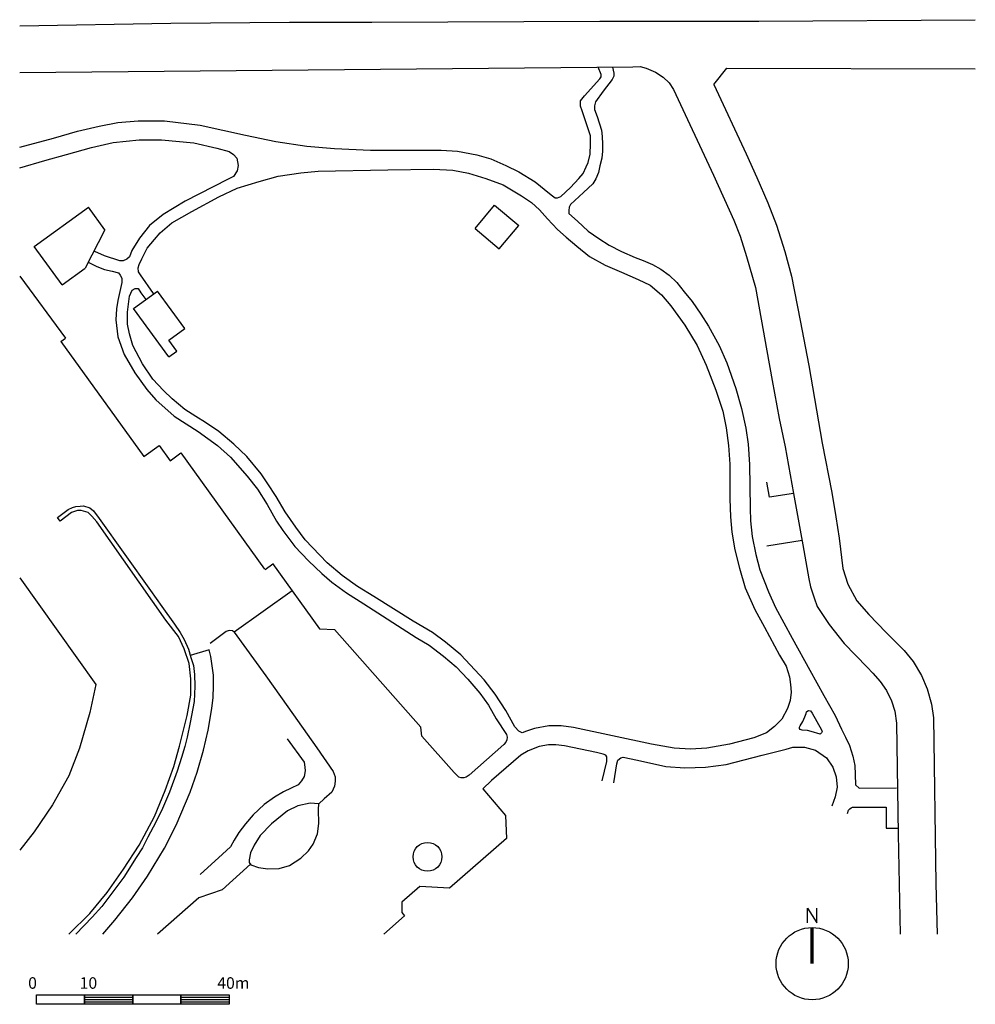
# Model space of a CAD drawing. Extents: x -92500 to 106100, y -96200 to 108457.
import ezdxf

# ---------------------------------------------------------------- set-up
doc = ezdxf.new("R2010")
doc.units = 0
doc.header["$LTSCALE"] = 5080
doc.layers.add('一般', color=7, linetype='CONTINUOUS')
doc.styles.add('OSAKA', font='txt', dxfattribs={"bigfont": 'Osaka'})

# ---------------------------------------------------------------- blocks, each defined once
blk = doc.blocks.new('グル_プ')
at = {"layer": '一般', "color": 7, "linetype": 'CONTINUOUS'}
for p, q in [((-59000, -94700), (-49000, -94700)), ((-59000, -95200), (-49000, -95200)), ((-59000, -95700), (-49000, -95700))]:
    blk.add_line(p, q, dxfattribs=at)

msp = doc.modelspace()

# ---------------------------------------------------------------- linework, layer by layer
at = {"layer": '一般', "color": 7, "linetype": 'CONTINUOUS'}
for p, q in [((61100, 108157), (106100, 108457)), ((-92500, 97457), (34900, 98657)), ((51757, 95007), (54450, 98361)), ((54450, 98361), (106100, 98257)), ((2134, 65063), (6202, 69897)), ((6202, 69897), (11247, 65651)), ((-89477, 61319), (-78204, 69518)), ((-74779, 64809), (-78204, 69518)), ((7179, 60817), (11247, 65651)), ((-74779, 64809), (-78915, 56809)), ((2134, 65063), (7179, 60817)), ((-83678, 53345), (-89477, 61319)), ((-76900, 60257), (-77089, 60342)), ((-83678, 53345), (-78915, 56809)), ((-92500, 55136), (-82985, 42257)), ((-68834, 48441), (-63869, 52052)), ((-64700, 51557), (-64645, 51487)), ((-58202, 44260), (-63869, 52052)), ((-61498, 38354), (-68834, 48441)), ((-61478, 41877), (-58202, 44260)), ((-83922, 41564), (-82985, 42257)), ((-83922, 41564), (-66713, 17678)), ((-59809, 39582), (-61478, 41877)), ((-61498, 38354), (-59809, 39582)), ((-66713, 17678), (-63533, 19969)), ((-63533, 19969), (-61238, 16784)), ((-61240, 16782), (-58999, 18397)), ((-58999, 18397), (-41606, -5743)), ((63350, 9207), (62800, 12357)), ((68300, 9957), (63350, 9207)), ((-84628, 4961), (-82400, 6632)), ((-84100, 4257), (-84628, 4961)), ((70085, 207), (62750, -993)), ((-41510, -5843), (-39886, -4673)), ((-39943, -4593), (-30161, -18171)), ((-30161, -18171), (-27080, -18302)), ((-27080, -18302), (-9135, -38594)), ((-8914, -40455), (-9135, -38594)), ((15450, -42643), (13200, -43493)), ((17400, -42293), (15450, -42643)), ((18900, -42293), (17400, -42293)), ((20700, -42443), (18900, -42293)), ((27400, -43893), (20700, -42443)), ((11650, -44393), (5550, -49693)), ((13200, -43493), (11650, -44393)), ((28750, -44193), (27400, -43893)), ((29300, -44393), (28750, -44193)), ((29500, -44793), (29300, -44393)), ((29500, -45743), (29500, -44793)), ((28550, -49743), (29500, -45743)), ((5550, -49693), (3750, -51393)), ((3750, -51393), (8450, -56943)), ((8450, -56943), (8700, -61743)), ((90050, -60843), (90450, -81643)), ((8700, -61743), (-3150, -72043)), ((-9350, -71693), (-13050, -74993)), ((-3150, -72043), (-9350, -71693)), ((-13050, -74993), (-13100, -77093)), ((-13100, -77093), (-12500, -77843)), ((71200, -79250), (71200, -76250)), ((71200, -76250), (73200, -79250)), ((73200, -79250), (73200, -76250)), ((-12500, -77843), (-16829, -81643)), ((72000, -87750), (72000, -80250)), ((72100, -87750), (72100, -80250)), ((72200, -87750), (72200, -80250)), ((72300, -87750), (72300, -80250)), ((72400, -87750), (72400, -80250)), ((-79000, -94700), (-69000, -94700)), ((-79000, -95200), (-69000, -95200)), ((-79000, -95700), (-69000, -95700))]:
    msp.add_line(p, q, dxfattribs=at)
for points in [[(-92500, 107157), (-61100, 107757), (-36400, 107957), (-19300, 107957), (28100, 108157), (61100, 108157)], [(18200, 71857), (18800, 71457), (19300, 71457), (19950, 71707), (21950, 73607), (23700, 75457), (24600, 76507), (25250, 77907), (25650, 78757), (26050, 80507), (26150, 82657), (26150, 84307), (24400, 89507), (24050, 90507), (24050, 91557), (24850, 92657), (28050, 96157), (28350, 96557), (28350, 97057), (27697, 98596)], [(30720, 98617), (31000, 97357), (31000, 96707), (30650, 96007), (28750, 93607), (27200, 91357), (26950, 90557), (26950, 89807), (27500, 88357), (28400, 85507), (28550, 84207), (28650, 82607), (28650, 81107), (28500, 79707), (28100, 78107), (27800, 76707), (27250, 75407), (26600, 74357), (24700, 72507), (21950, 70057), (21700, 69457), (21600, 68807), (21600, 68207), (23400, 66557), (25650, 64507), (27850, 62957), (30000, 61607), (32550, 60307), (35400, 59057), (37100, 58407), (39000, 57557), (40750, 56607), (42450, 55357), (44100, 53857), (45600, 51857), (47250, 49857), (49050, 47257), (50650, 44757), (52850, 40757), (54450, 37157), (56350, 31807), (57500, 27607), (58400, 23557), (58900, 20207), (59200, 16007), (59300, 6907), (59400, 4307), (59750, 1057), (60500, -2693), (61350, -5893), (63100, -10493), (64550, -13743), (68050, -20093), (71700, -26743), (74650, -32043), (77000, -36193), (78300, -39043), (79150, -40693), (79950, -42393), (80650, -44593), (81050, -46593), (81150, -48443), (81200, -50593), (81950, -51293), (89750, -51193)], [(34900, 98657), (36450, 98707), (37700, 98407), (39650, 97557), (41250, 96507), (42500, 95307), (43400, 93957), (51700, 76157), (55900, 66807), (57200, 63457), (58550, 59207), (59200, 57057), (60400, 52807), (62800, 39607), (63900, 33457), (65350, 25557), (66550, 19657), (68300, 9957), (70250, -693), (71500, -7743), (71850, -9393), (72600, -11693), (73250, -13543), (75700, -17243), (78850, -21193), (83600, -26093), (84800, -27343), (86300, -29093), (87650, -30993), (88650, -33143), (89400, -35243), (89700, -37793), (90050, -60843)], [(51757, 95007), (58500, 80557), (60700, 75657), (63000, 70357), (64800, 65757), (66500, 60257), (67900, 55157), (69700, 45957), (71500, 36557), (74300, 20457), (76300, 10157), (77100, 5157), (77800, 657), (78600, -5643), (79600, -8843), (81500, -12343), (84000, -15143), (87600, -18943), (91300, -22643), (93200, -24943), (94900, -27843), (96100, -30643), (97000, -33843), (97400, -36643), (97900, -71143), (98200, -81643)], [(-92500, 81957), (-85500, 83857), (-80500, 85257), (-76000, 86357), (-72100, 87057), (-67900, 87457), (-62400, 87457), (-55000, 86557), (-45600, 84457), (-39300, 83157), (-32800, 82157), (-27100, 81657), (-19600, 81357), (-11600, 81357), (-4900, 81357), (-1500, 81157), (2500, 80357), (5400, 79557), (8500, 78157), (11200, 76857), (14600, 74757), (17600, 72357), (18200, 71857)], [(-92500, 77657), (-87300, 79157), (-82800, 80457), (-77600, 81857), (-73100, 82957), (-67700, 83457), (-63000, 83457), (-56300, 82857), (-51500, 81757), (-49000, 81057), (-48100, 80457), (-47400, 79657), (-47100, 78157), (-47300, 77057), (-48100, 75857), (-49300, 75257), (-58100, 70757), (-62700, 67957), (-65500, 65657), (-67600, 63057), (-69200, 60457), (-69700, 59157), (-70200, 58657), (-71000, 58357), (-71700, 58357), (-74900, 59357), (-76900, 60257)], [(-64700, 51557), (-67400, 55457), (-67800, 56057), (-67900, 56857), (-67700, 57557), (-67100, 58757), (-66000, 60957), (-64500, 62757), (-63300, 64157), (-60900, 66257), (-56700, 68557), (-51100, 71657), (-47300, 73457), (-42700, 74857), (-38800, 75957), (-34100, 76657), (-30500, 76957), (-16000, 77257), (-6500, 77357), (-2500, 77157), (800, 76557), (4400, 75457), (8000, 74157), (11800, 71857), (13900, 70457), (15500, 68957), (17200, 67057), (19300, 64857), (21100, 63257), (23300, 61357), (25900, 59257), (29200, 57457), (32600, 55957), (36000, 54457), (38500, 53257), (40900, 51257), (42800, 48957), (45700, 44957), (48300, 40757), (50200, 36657), (52200, 31457), (53600, 27057), (54300, 23657), (54800, 19957), (55100, 16057), (55100, 12057), (55100, 8857), (55200, 5157), (55500, 1957), (56100, -1743), (57100, -5543), (58300, -9643), (60300, -14143), (62300, -17843), (65400, -23643), (66800, -25943)], [(-78276, 58045), (-76500, 57157), (-74900, 56557), (-73300, 56157), (-72000, 55857), (-71600, 55357), (-71300, 54757), (-71300, 53857), (-72100, 50057), (-72400, 48357), (-72500, 46057), (-72100, 42557), (-70800, 38857), (-68600, 35057), (-66100, 31557), (-64200, 29457), (-60400, 26057), (-55400, 22857), (-51400, 19957), (-48700, 17557), (-45200, 13557), (-43100, 10857), (-41100, 7657), (-39100, 4257), (-37800, 2257), (-35300, -1043), (-32500, -4043), (-29700, -6643), (-27600, -8443), (-24600, -10643), (-21000, -12943), (-10100, -19943), (-7400, -21543), (-4400, -23843), (-1800, -26043), (600, -28643), (3100, -31543), (4900, -34043), (6500, -36843), (8700, -40143)], [(66800, -25943), (67500, -28143), (67700, -29743), (67800, -31343), (67600, -33043), (67100, -34743), (65900, -36943), (64400, -38443), (62700, -39743), (60100, -40843), (55000, -42143), (50300, -42943), (46900, -43143), (43500, -42943), (38800, -42143), (22600, -38643), (20000, -38343), (17500, -38343), (14500, -38843), (12800, -39443), (11900, -39743), (11200, -39443), (10400, -38543), (8500, -35143), (6300, -31743), (4000, -28743), (-800, -23543), (-4000, -20943), (-6700, -18943), (-10700, -16543), (-18900, -11443), (-22300, -9343), (-25500, -7043), (-28600, -4443), (-33200, 357), (-35100, 2957), (-37300, 6157), (-39200, 9357), (-40900, 11957), (-42300, 14057), (-45300, 17657), (-48000, 20257), (-51100, 22857), (-53900, 24757), (-55900, 25957), (-58200, 27457), (-60800, 29657), (-62600, 31357), (-64800, 33757), (-67000, 36957), (-69000, 40757), (-69700, 43157), (-70100, 45157), (-70100, 47657), (-69700, 50957), (-69100, 52257), (-68500, 52557), (-67900, 52557), (-67300, 51657), (-66313, 50274)], [(-82300, -81643), (-77900, -77343), (-74300, -72943), (-70900, -68143), (-67700, -63143), (-64500, -57143), (-62300, -51743), (-60500, -46743), (-59300, -42543), (-57700, -36143), (-56900, -31943), (-56900, -28543), (-57300, -25343), (-58300, -22343), (-59500, -19743), (-62100, -16343), (-76500, 4057), (-77500, 5257), (-78300, 6057), (-79700, 6457), (-80500, 6457), (-81700, 6057), (-84100, 4257)], [(-82400, 6632), (-81550, 7057), (-80800, 7257), (-79950, 7357), (-79250, 7407), (-77950, 7007), (-77150, 6357), (-76000, 4807), (-65300, -10193), (-62950, -13543), (-60300, -17193), (-59150, -18893), (-58300, -20393), (-57450, -22393), (-56900, -24093), (-56400, -25743), (-56200, -27643), (-56100, -30093), (-56150, -31743), (-56250, -33293), (-56500, -34743), (-57050, -37643), (-57700, -40643), (-58200, -42643), (-58850, -44893), (-59750, -47743), (-61350, -52093), (-62800, -55493), (-64200, -58343), (-65850, -61493), (-67000, -63643), (-68300, -65693), (-70850, -69743), (-73550, -73393), (-75450, -75893), (-77450, -78093), (-80800, -81643)], [(-92500, -7543), (-76700, -29743), (-77900, -35543), (-80100, -42943), (-82300, -48743), (-85700, -54743), (-89500, -60343), (-92500, -64143)], [(-35872, -10243), (-47900, -18843), (-41350, -27893), (-36800, -34343), (-30750, -42893), (-27350, -47843), (-26950, -48893), (-26950, -49843), (-27050, -50843), (-27650, -52093), (-29200, -53493), (-30350, -54543), (-32100, -54393), (-34700, -54943), (-36850, -55993), (-40200, -58693), (-42500, -61093), (-43750, -63143), (-44550, -64743), (-44800, -66143), (-44800, -66693), (-44450, -67193), (-42850, -67793), (-40950, -68043), (-38600, -67943), (-36450, -67343), (-34050, -65793), (-32450, -64293), (-31500, -62943), (-30600, -60743), (-30300, -58643), (-30400, -55693), (-30350, -54543)], [(-47900, -18843), (-48300, -18543), (-48950, -18493), (-49600, -18693), (-52900, -21193)], [(-75250, -81643), (-72700, -78743), (-69050, -74043), (-65950, -69543), (-62400, -63743), (-60000, -58943), (-57100, -52093), (-55650, -47943), (-54300, -43393), (-53350, -39243), (-52750, -35993), (-52550, -34643), (-52300, -32493), (-52200, -29943), (-52200, -27793), (-52800, -23893), (-53150, -22543), (-57038, -23668)], [(8700, -40143), (8780, -40643), (8740, -41223), (8520, -41703), (8120, -42203), (928, -48563), (320, -48983), (-200, -49123), (-720, -49123), (-1260, -48983), (-2240, -48001), (-8914, -40455)], [(-36900, -40993), (-33400, -45843), (-33250, -46893), (-33150, -47693), (-33400, -48843), (-33950, -49743), (-34600, -50593), (-36050, -51243), (-37650, -52043), (-39550, -53143), (-41700, -54643), (-43950, -56793), (-45600, -58693), (-46950, -60493), (-47900, -62093), (-48700, -63443), (-50350, -64993), (-55000, -69243)], [(31000, -50143), (31600, -46243), (31800, -45443), (32400, -44943), (32900, -44843), (35900, -45443), (41800, -46743), (45700, -47043), (50000, -46943), (54300, -46343), (61800, -44443), (66800, -43143), (68200, -42743), (70600, -42743), (72900, -43343), (75200, -44943), (76500, -46943), (77200, -48943), (77400, -51043), (77000, -53043), (76300, -55043)], [(79550, -56543), (79750, -55843), (80000, -55543), (80300, -55343), (80550, -55243), (87550, -55193), (87600, -59593), (90050, -59593)], [(-44538, -67068), (-50450, -72393), (-55300, -74093), (-63850, -81643)]]:
    msp.add_lwpolyline(points, dxfattribs=at)
for points in [[(69700, -38343), (70240, -37403), (70660, -36443), (70940, -35723), (71020, -35403), (71280, -35183), (71520, -35143), (71860, -35203), (72180, -35663), (74160, -39143), (74260, -39463), (74160, -39783), (73880, -40023), (72000, -39463), (71220, -39283), (70100, -39243), (69720, -39103), (69580, -38863), (69560, -38583)], [(-89000, -94200), (-79000, -94200), (-79000, -96200), (-89000, -96200)], [(-79000, -94200), (-69000, -94200), (-69000, -96200), (-79000, -96200)], [(-69000, -94200), (-59000, -94200), (-59000, -96200), (-69000, -96200)], [(-59000, -94200), (-49000, -94200), (-49000, -96200), (-59000, -96200)]]:
    msp.add_lwpolyline(points, close=True, dxfattribs=at)
for centre, radius in [((-7750, -65543), 3000), ((72200, -87750), 7500)]:
    msp.add_circle(centre, radius, dxfattribs=at)

# ---------------------------------------------------------------- block references
at = {"layer": '一般', "color": 7}
msp.add_blockref('グル_プ', (0, 0), dxfattribs=at)

# ---------------------------------------------------------------- texts
at = {"layer": '一般', "color": 7, "attachment_point": 1, "style": 'OSAKA'}
for s, insert, char_height in [('0', (-90740, -90569), 2406), ('10', (-80040, -90569), 2406.2), ('40m', (-51440, -90569), 2406.2)]:
    msp.add_mtext(s, dxfattribs=dict(at, insert=insert, char_height=char_height))

doc.saveas('drawing.dxf')
